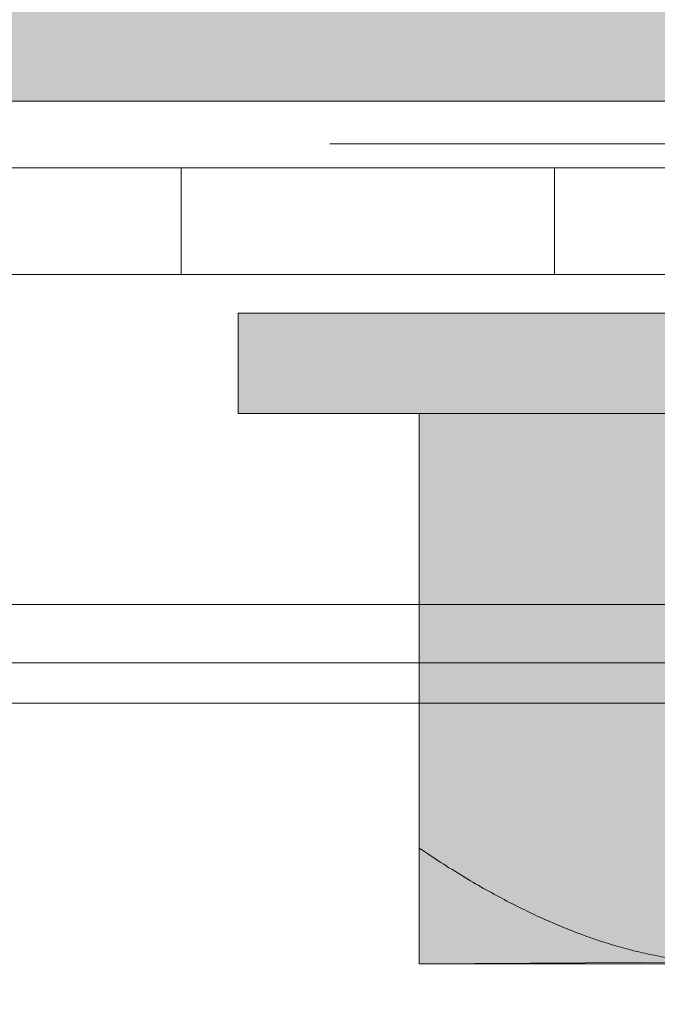
# Model space of a CAD drawing. Extents: x 1733 to 2180, y 882 to 1303.
# Drawn here: x 1899 to 1901, y 1115 to 1118 of the extents above; entities that cross this region are included whole.
import ezdxf

# ---------------------------------------------------------------- set-up
doc = ezdxf.new("R2010")
doc.units = 0
doc.header["$MEASUREMENT"] = 0
for name, color, linetype, lineweight in [('Coloration', 7, 'Continuous', 0), ('Ebene 1', 7, 'Continuous', 0), ('edificio-Profile', 7, 'Continuous', 0), ('Schrauben', 7, 'Continuous', 0)]:
    doc.layers.add(name, color=color, linetype=linetype, lineweight=lineweight)
picture_1 = doc.add_image_def('image1.png', size_in_pixel=(304, 33))

# ---------------------------------------------------------------- blocks, each defined once
blk = doc.blocks.new('Block_0')
at = {"layer": 'Coloration'}
blk.add_lwpolyline([(1892.2899, 1104.0419), (2027.9934, 1104.0419), (2028.2398, 1115.7497), (1892.2899, 1115.7497)], close=True, dxfattribs=at)
image = blk.add_image(picture_1, insert=(1890.7658, 1115.9606), size_in_units=(146.0889, 15.84), dxfattribs=at)
image.dxf.v_pixel = (0, -0.48)
blk = doc.blocks.new('Block_15')
at = {"layer": 'Ebene 1', "color": 250, "lineweight": 15, "true_color": 0x1d1d1b}
for p, q in [((1896.7045, 1117.5342), (1899.1995, 1117.5342)), ((1899.1995, 1117.5342), (1899.6795, 1117.5342)), ((1899.1995, 1117.5342), (1899.1995, 1117.1502)), ((1899.6795, 1117.5342), (1900.1596, 1117.5342)), ((1900.1596, 1117.5342), (1900.4476, 1117.5342)), ((1900.4476, 1117.5342), (1900.5436, 1117.5342)), ((1900.5436, 1117.5342), (1900.5436, 1117.5342)), ((1900.5436, 1117.5342), (1900.5436, 1117.1502)), ((1910.9106, 1117.1502), (1895.0725, 1117.1502)), ((1899.1995, 1117.1502), (1896.7045, 1117.1502)), ((1899.6795, 1117.1502), (1899.1995, 1117.1502)), ((1900.1596, 1117.1502), (1899.6795, 1117.1502)), ((1900.4476, 1117.1502), (1900.1596, 1117.1502)), ((1900.5436, 1117.1502), (1900.4476, 1117.1502)), ((1900.5436, 1117.1502), (1900.5436, 1117.1502))]:
    blk.add_line(p, q, dxfattribs=at)
for points in [[(1910.9106, 1117.5342), (1910.9106, 1117.5342), (1895.0725, 1117.5342), (1895.0725, 1117.5342)], [(1910.9106, 1117.5342), (1910.9106, 1117.5342), (1895.0725, 1117.5342), (1895.0725, 1117.5342)], [(1896.7045, 1117.5342), (1896.7045, 1117.5342), (1899.1995, 1117.5342), (1899.1995, 1117.5342)], [(1899.1995, 1117.5342), (1899.1995, 1117.5342), (1899.6795, 1117.5342), (1899.6795, 1117.5342)], [(1899.1995, 1117.1502), (1899.1995, 1117.1502), (1899.1995, 1117.5342), (1899.1995, 1117.5342)], [(1899.6795, 1117.5342), (1899.6795, 1117.5342), (1900.1596, 1117.5342), (1900.1596, 1117.5342)], [(1900.1596, 1117.5342), (1900.1596, 1117.5342), (1900.4476, 1117.5342), (1900.4476, 1117.5342)], [(1900.4476, 1117.5342), (1900.4476, 1117.5342), (1900.5436, 1117.5342), (1900.5436, 1117.5342)], [(1900.5436, 1117.1502), (1900.5436, 1117.1502), (1900.5436, 1117.5342), (1900.5436, 1117.5342)], [(1900.5436, 1117.5342), (1900.5436, 1117.5342), (1900.5436, 1117.1502), (1900.5436, 1117.1502)], [(1910.9106, 1117.1502), (1910.9106, 1117.1502), (1895.0725, 1117.1502), (1895.0725, 1117.1502)], [(1899.1995, 1117.1502), (1899.1995, 1117.1502), (1896.7045, 1117.1502), (1896.7045, 1117.1502)], [(1899.6795, 1117.1502), (1899.6795, 1117.1502), (1899.1995, 1117.1502), (1899.1995, 1117.1502)], [(1900.1596, 1117.1502), (1900.1596, 1117.1502), (1899.6795, 1117.1502), (1899.6795, 1117.1502)], [(1900.4476, 1117.1502), (1900.4476, 1117.1502), (1900.1596, 1117.1502), (1900.1596, 1117.1502)], [(1900.5436, 1117.1502), (1900.5436, 1117.1502), (1900.4476, 1117.1502), (1900.4476, 1117.1502)]]:
    blk.add_open_spline(points, degree=3, dxfattribs=at)
blk = doc.blocks.new('Block_60')
at = {"layer": 'Schrauben', "true_color": 0xe4e4e3, "transparency": 33554687}
blk.add_hatch(color=254, dxfattribs=at).paths.add_polyline_path([(1900.0562, 1114.665), (1900.0562, 1116.6493), (1899.4044, 1116.6493), (1899.4044, 1117.0105), (1901.2168, 1117.0105), (1901.1904, 1117.1557), (1900.9439, 1117.2653), (1901.2168, 1117.3989), (1901.2168, 1118.2219), (1901.1451, 1118.2091), (1900.9439, 1118.3267), (1901.2168, 1118.429), (1901.2168, 1119.2836), (1901.1451, 1119.2706), (1900.9439, 1119.3884), (1901.2168, 1119.4899), (1901.2168, 1120.3451), (1901.1451, 1120.3316), (1900.9439, 1120.4489), (1901.3113, 1120.6184), (1901.3113, 1122.9066), (1902.2018, 1123.7424), (1902.394, 1123.8361), (1902.5092, 1123.7409), (1903.3966, 1122.9066), (1903.3966, 1120.6184), (1903.4915, 1120.6184), (1903.4915, 1119.901), (1903.5706, 1119.9158), (1903.764, 1119.7964), (1903.4915, 1119.6951), (1903.4915, 1118.84), (1903.5706, 1118.8541), (1903.764, 1118.7347), (1903.5343, 1118.6414), (1903.4915, 1118.6336), (1903.4915, 1117.7785), (1903.5706, 1117.7932), (1903.764, 1117.6739), (1903.5343, 1117.58), (1903.4915, 1117.5727), (1903.4915, 1117.0105), (1905.3033, 1117.0105), (1905.3033, 1116.6493), (1904.6524, 1116.6146), (1904.6524, 1114.6926)])
at = {"layer": 'Schrauben', "color": 250, "lineweight": 9, "true_color": 0x1d1d1b}
blk.add_lwpolyline([(1903.4915, 1118.6336), (1903.4915, 1117.7785), (1903.5706, 1117.7932), (1903.764, 1117.6739), (1903.5343, 1117.58), (1903.4915, 1117.5727), (1903.4915, 1117.0105), (1905.3033, 1117.0105), (1905.3033, 1116.6493), (1904.6524, 1116.6146), (1904.6524, 1114.6926), (1900.0562, 1114.665), (1900.0562, 1114.665), (1900.0562, 1116.6493), (1899.4044, 1116.6493), (1899.4044, 1117.0105), (1901.2168, 1117.0105), (1901.1904, 1117.1557), (1900.9439, 1117.2653), (1901.2168, 1117.3989), (1901.2168, 1118.2219)], dxfattribs=at)
for points in [[(1899.4044, 1117.0105), (1899.4044, 1117.0105), (1899.4044, 1116.6493), (1899.4044, 1116.6493)], [(1905.3035, 1117.0105), (1905.3035, 1117.0105), (1899.4044, 1117.0105), (1899.4044, 1117.0105)], [(1905.3035, 1116.6493), (1905.3035, 1116.6493), (1899.4044, 1116.6493), (1899.4044, 1116.6493)], [(1900.056, 1116.6493), (1900.056, 1116.6493), (1900.056, 1115.0828), (1900.056, 1115.0828)]]:
    blk.add_open_spline(points, degree=3, dxfattribs=at)
for points, knots in [([(1900.056, 1115.0828), (1900.056, 1115.0828), (1900.0657, 1115.0762), (1900.0657, 1115.0762), (1900.0657, 1115.0762), (1900.0756, 1115.0697), (1900.0756, 1115.0697), (1900.0756, 1115.0697), (1900.086, 1115.0628), (1900.086, 1115.0628), (1900.086, 1115.0628), (1900.0956, 1115.0562), (1900.0956, 1115.0562), (1900.0956, 1115.0562), (1900.1053, 1115.0493), (1900.1053, 1115.0493), (1900.1053, 1115.0493), (1900.115, 1115.0434), (1900.115, 1115.0434), (1900.115, 1115.0434), (1900.1249, 1115.0366), (1900.1249, 1115.0366), (1900.1249, 1115.0366), (1900.1346, 1115.0304), (1900.1346, 1115.0304), (1900.1346, 1115.0304), (1900.145, 1115.0246), (1900.145, 1115.0246), (1900.145, 1115.0246), (1900.1542, 1115.0184), (1900.1542, 1115.0184), (1900.1542, 1115.0184), (1900.1639, 1115.0115), (1900.1639, 1115.0115), (1900.1639, 1115.0115), (1900.1736, 1115.0061), (1900.1736, 1115.0061), (1900.1736, 1115.0061), (1900.1832, 1115), (1900.1832, 1115), (1900.1832, 1115), (1900.1931, 1114.9941), (1900.1931, 1114.9941), (1900.1931, 1114.9941), (1900.2029, 1114.988), (1900.2029, 1114.988), (1900.2029, 1114.988), (1900.2125, 1114.9825), (1900.2125, 1114.9825), (1900.2125, 1114.9825), (1900.2217, 1114.9764), (1900.2217, 1114.9764), (1900.2217, 1114.9764), (1900.2314, 1114.971), (1900.2314, 1114.971), (1900.2314, 1114.971), (1900.2411, 1114.9648), (1900.2411, 1114.9648), (1900.2411, 1114.9648), (1900.2503, 1114.9594), (1900.2503, 1114.9594), (1900.2503, 1114.9594), (1900.26, 1114.9537), (1900.26, 1114.9537), (1900.26, 1114.9537), (1900.2692, 1114.9483), (1900.2692, 1114.9483), (1900.2692, 1114.9483), (1900.2788, 1114.9429), (1900.2788, 1114.9429), (1900.2788, 1114.9429), (1900.2881, 1114.9374), (1900.2881, 1114.9374), (1900.2881, 1114.9374), (1900.2977, 1114.9325), (1900.2977, 1114.9325), (1900.2977, 1114.9325), (1900.307, 1114.927), (1900.307, 1114.927), (1900.307, 1114.927), (1900.3166, 1114.9221), (1900.3166, 1114.9221), (1900.3166, 1114.9221), (1900.3258, 1114.9167), (1900.3258, 1114.9167), (1900.3258, 1114.9167), (1900.3351, 1114.9117), (1900.3351, 1114.9117), (1900.3351, 1114.9117), (1900.3447, 1114.907), (1900.3447, 1114.907), (1900.3447, 1114.907), (1900.3539, 1114.9015), (1900.3539, 1114.9015), (1900.3539, 1114.9015), (1900.3629, 1114.8966), (1900.3629, 1114.8966), (1900.3629, 1114.8966), (1900.3721, 1114.8916), (1900.3721, 1114.8916), (1900.3721, 1114.8916), (1900.3813, 1114.8869), (1900.3813, 1114.8869), (1900.3813, 1114.8869), (1900.3903, 1114.8826), (1900.3903, 1114.8826), (1900.3903, 1114.8826), (1900.4002, 1114.8777), (1900.4002, 1114.8777), (1900.4002, 1114.8777), (1900.4092, 1114.8727), (1900.4092, 1114.8727), (1900.4092, 1114.8727), (1900.4184, 1114.8685), (1900.4184, 1114.8685), (1900.4184, 1114.8685), (1900.4276, 1114.8637), (1900.4276, 1114.8637), (1900.4276, 1114.8637), (1900.4368, 1114.8595), (1900.4368, 1114.8595), (1900.4368, 1114.8595), (1900.4458, 1114.8551), (1900.4458, 1114.8551), (1900.4458, 1114.8551), (1900.455, 1114.8503), (1900.455, 1114.8503), (1900.455, 1114.8503), (1900.4642, 1114.846), (1900.4642, 1114.846), (1900.4642, 1114.846), (1900.4727, 1114.8418), (1900.4727, 1114.8418), (1900.4727, 1114.8418), (1900.4816, 1114.8375), (1900.4816, 1114.8375), (1900.4816, 1114.8375), (1900.4909, 1114.8338), (1900.4909, 1114.8338), (1900.4909, 1114.8338), (1900.5, 1114.8295), (1900.5, 1114.8295), (1900.5, 1114.8295), (1900.509, 1114.8253), (1900.509, 1114.8253), (1900.509, 1114.8253), (1900.5182, 1114.8217), (1900.5182, 1114.8217), (1900.5182, 1114.8217), (1900.5267, 1114.8175), (1900.5267, 1114.8175), (1900.5267, 1114.8175), (1900.536, 1114.8137), (1900.536, 1114.8137), (1900.536, 1114.8137), (1900.5451, 1114.8095), (1900.5451, 1114.8095), (1900.5451, 1114.8095), (1900.5537, 1114.8059), (1900.5537, 1114.8059), (1900.5537, 1114.8059), (1900.5629, 1114.8021), (1900.5629, 1114.8021), (1900.5629, 1114.8021), (1900.5718, 1114.7986), (1900.5718, 1114.7986), (1900.5718, 1114.7986), (1900.5803, 1114.7948), (1900.5803, 1114.7948), (1900.5803, 1114.7948), (1900.5895, 1114.7913), (1900.5895, 1114.7913), (1900.5895, 1114.7913), (1900.5981, 1114.7875), (1900.5981, 1114.7875), (1900.5981, 1114.7875), (1900.6072, 1114.7844), (1900.6072, 1114.7844), (1900.6072, 1114.7844), (1900.6165, 1114.7809), (1900.6165, 1114.7809), (1900.6165, 1114.7809), (1900.625, 1114.7771), (1900.625, 1114.7771), (1900.625, 1114.7771), (1900.6339, 1114.7741), (1900.6339, 1114.7741), (1900.6339, 1114.7741), (1900.6424, 1114.771), (1900.6424, 1114.771), (1900.6424, 1114.771), (1900.6516, 1114.7674), (1900.6516, 1114.7674), (1900.6516, 1114.7674), (1900.6601, 1114.7643), (1900.6601, 1114.7643), (1900.6601, 1114.7643), (1900.6686, 1114.7613), (1900.6686, 1114.7613), (1900.6686, 1114.7613), (1900.6778, 1114.7582), (1900.6778, 1114.7582), (1900.6778, 1114.7582), (1900.6863, 1114.7551), (1900.6863, 1114.7551), (1900.6863, 1114.7551), (1900.6956, 1114.7523), (1900.6956, 1114.7523), (1900.6956, 1114.7523), (1900.704, 1114.7492), (1900.704, 1114.7492), (1900.704, 1114.7492), (1900.7125, 1114.7462), (1900.7125, 1114.7462), (1900.7125, 1114.7462), (1900.7218, 1114.7436), (1900.7218, 1114.7436), (1900.7218, 1114.7436), (1900.7303, 1114.7405), (1900.7303, 1114.7405), (1900.7303, 1114.7405), (1900.7387, 1114.7382), (1900.7387, 1114.7382), (1900.7387, 1114.7382), (1900.748, 1114.7351), (1900.748, 1114.7351), (1900.748, 1114.7351), (1900.7565, 1114.7327), (1900.7565, 1114.7327), (1900.7565, 1114.7327), (1900.7649, 1114.7304), (1900.7649, 1114.7304), (1900.7649, 1114.7304), (1900.7742, 1114.7278), (1900.7742, 1114.7278), (1900.7742, 1114.7278), (1900.7827, 1114.7254), (1900.7827, 1114.7254), (1900.7827, 1114.7254), (1900.7912, 1114.723), (1900.7912, 1114.723), (1900.7912, 1114.723), (1900.7996, 1114.7204), (1900.7996, 1114.7204), (1900.7996, 1114.7204), (1900.8089, 1114.7181), (1900.8089, 1114.7181), (1900.8089, 1114.7181), (1900.8174, 1114.7157), (1900.8174, 1114.7157), (1900.8174, 1114.7157), (1900.8258, 1114.7138), (1900.8258, 1114.7138), (1900.8258, 1114.7138), (1900.8344, 1114.7115), (1900.8344, 1114.7115), (1900.8344, 1114.7115), (1900.8436, 1114.7096), (1900.8436, 1114.7096), (1900.8436, 1114.7096), (1900.8521, 1114.7072), (1900.8521, 1114.7072), (1900.8521, 1114.7072), (1900.8606, 1114.7053), (1900.8606, 1114.7053), (1900.8606, 1114.7053), (1900.8691, 1114.7034), (1900.8691, 1114.7034), (1900.8691, 1114.7034), (1900.8776, 1114.7016), (1900.8776, 1114.7016), (1900.8776, 1114.7016), (1900.8861, 1114.6992), (1900.8861, 1114.6992), (1900.8861, 1114.6992), (1900.8953, 1114.6973), (1900.8953, 1114.6973), (1900.8953, 1114.6973), (1900.9038, 1114.6961), (1900.9038, 1114.6961), (1900.9038, 1114.6961), (1900.9123, 1114.6942), (1900.9123, 1114.6942), (1900.9123, 1114.6942), (1900.9208, 1114.6926), (1900.9208, 1114.6926), (1900.9208, 1114.6926), (1900.9295, 1114.6907), (1900.9295, 1114.6907), (1900.9295, 1114.6907), (1900.938, 1114.6895), (1900.938, 1114.6895), (1900.938, 1114.6895), (1900.9465, 1114.6876), (1900.9465, 1114.6876), (1900.9465, 1114.6876), (1900.9555, 1114.6864), (1900.9555, 1114.6864), (1900.9555, 1114.6864), (1900.9642, 1114.6846), (1900.9642, 1114.6846), (1900.9642, 1114.6846), (1900.9727, 1114.6834), (1900.9727, 1114.6834), (1900.9727, 1114.6834), (1900.9812, 1114.6822), (1900.9812, 1114.6822), (1900.9812, 1114.6822), (1900.9897, 1114.681), (1900.9897, 1114.681), (1900.9897, 1114.681), (1900.9982, 1114.6799), (1900.9982, 1114.6799), (1900.9982, 1114.6799), (1901.0067, 1114.6784), (1901.0067, 1114.6784), (1901.0067, 1114.6784), (1901.0152, 1114.6772), (1901.0152, 1114.6772), (1901.0152, 1114.6772), (1901.0237, 1114.6761), (1901.0237, 1114.6761), (1901.0237, 1114.6761), (1901.0329, 1114.6754), (1901.0329, 1114.6754), (1901.0329, 1114.6754), (1901.0414, 1114.6742), (1901.0414, 1114.6742), (1901.0414, 1114.6742), (1901.0499, 1114.673), (1901.0499, 1114.673), (1901.0499, 1114.673), (1901.0584, 1114.6725), (1901.0584, 1114.6725), (1901.0584, 1114.6725), (1901.0671, 1114.6718), (1901.0671, 1114.6718), (1901.0671, 1114.6718), (1901.0757, 1114.6706), (1901.0757, 1114.6706), (1901.0757, 1114.6706), (1901.0842, 1114.6699), (1901.0842, 1114.6699), (1901.0842, 1114.6699), (1901.0926, 1114.6695), (1901.0926, 1114.6695), (1901.0926, 1114.6695), (1901.1019, 1114.6687), (1901.1019, 1114.6687), (1901.1019, 1114.6687), (1901.1104, 1114.6683), (1901.1104, 1114.6683), (1901.1104, 1114.6683), (1901.1189, 1114.6676), (1901.1189, 1114.6676), (1901.1189, 1114.6676), (1901.1273, 1114.6668), (1901.1273, 1114.6668), (1901.1273, 1114.6668), (1901.1358, 1114.6668), (1901.1358, 1114.6668), (1901.1358, 1114.6668), (1901.1444, 1114.6664), (1901.1444, 1114.6664), (1901.1444, 1114.6664), (1901.1529, 1114.6664), (1901.1529, 1114.6664), (1901.1529, 1114.6664), (1901.162, 1114.6657), (1901.162, 1114.6657), (1901.162, 1114.6657), (1901.1706, 1114.6657), (1901.1706, 1114.6657), (1901.1706, 1114.6657), (1901.1791, 1114.6652), (1901.1791, 1114.6652), (1901.1791, 1114.6652), (1901.1876, 1114.6652), (1901.1876, 1114.6652), (1901.1876, 1114.6652), (1901.196, 1114.6652), (1901.196, 1114.6652), (1901.196, 1114.6652), (1901.2048, 1114.6652), (1901.2048, 1114.6652)], [0, 0, 0, 0, 1, 1, 1, 2, 2, 2, 3, 3, 3, 4, 4, 4, 5, 5, 5, 6, 6, 6, 7, 7, 7, 8, 8, 8, 9, 9, 9, 10, 10, 10, 11, 11, 11, 12, 12, 12, 13, 13, 13, 14, 14, 14, 15, 15, 15, 16, 16, 16, 17, 17, 17, 18, 18, 18, 19, 19, 19, 20, 20, 20, 21, 21, 21, 22, 22, 22, 23, 23, 23, 24, 24, 24, 25, 25, 25, 26, 26, 26, 27, 27, 27, 28, 28, 28, 29, 29, 29, 30, 30, 30, 31, 31, 31, 32, 32, 32, 33, 33, 33, 34, 34, 34, 35, 35, 35, 36, 36, 36, 37, 37, 37, 38, 38, 38, 39, 39, 39, 40, 40, 40, 41, 41, 41, 42, 42, 42, 43, 43, 43, 44, 44, 44, 45, 45, 45, 46, 46, 46, 47, 47, 47, 48, 48, 48, 49, 49, 49, 50, 50, 50, 51, 51, 51, 52, 52, 52, 53, 53, 53, 54, 54, 54, 55, 55, 55, 56, 56, 56, 57, 57, 57, 58, 58, 58, 59, 59, 59, 60, 60, 60, 61, 61, 61, 62, 62, 62, 63, 63, 63, 64, 64, 64, 65, 65, 65, 66, 66, 66, 67, 67, 67, 68, 68, 68, 69, 69, 69, 70, 70, 70, 71, 71, 71, 72, 72, 72, 73, 73, 73, 74, 74, 74, 75, 75, 75, 76, 76, 76, 77, 77, 77, 78, 78, 78, 79, 79, 79, 80, 80, 80, 81, 81, 81, 82, 82, 82, 83, 83, 83, 84, 84, 84, 85, 85, 85, 86, 86, 86, 87, 87, 87, 88, 88, 88, 89, 89, 89, 90, 90, 90, 91, 91, 91, 92, 92, 92, 93, 93, 93, 94, 94, 94, 95, 95, 95, 96, 96, 96, 97, 97, 97, 98, 98, 98, 99, 99, 99, 100, 100, 100, 101, 101, 101, 102, 102, 102, 103, 103, 103, 104, 104, 104, 105, 105, 105, 106, 106, 106, 107, 107, 107, 108, 108, 108, 109, 109, 109, 110, 110, 110, 111, 111, 111, 112, 112, 112, 113, 113, 113, 114, 114, 114, 115, 115, 115, 116, 116, 116, 117, 117, 117, 118, 118, 118, 119, 119, 119, 120, 120, 120, 121, 121, 121, 122, 122, 122, 123, 123, 123, 124, 124, 124, 125, 125, 125, 126, 126, 126, 127, 127, 127, 128, 128, 128, 128]), ([(1900.056, 1114.6652), (1900.056, 1114.6652), (1900.056, 1114.6657), (1900.056, 1114.6657), (1900.056, 1114.6657), (1900.056, 1114.6664), (1900.056, 1114.6664), (1900.056, 1114.6664), (1900.056, 1114.6668), (1900.056, 1114.6668), (1900.056, 1114.6668), (1900.056, 1114.6676), (1900.056, 1114.6676), (1900.056, 1114.6676), (1900.056, 1114.6683), (1900.056, 1114.6683), (1900.056, 1114.6683), (1900.056, 1114.6687), (1900.056, 1114.6687), (1900.056, 1114.6687), (1900.056, 1114.6695), (1900.056, 1114.6695), (1900.056, 1114.6695), (1900.056, 1114.6699), (1900.056, 1114.6699), (1900.056, 1114.6699), (1900.056, 1114.6706), (1900.056, 1114.6706), (1900.056, 1114.6706), (1900.056, 1114.6718), (1900.056, 1114.6718), (1900.056, 1114.6718), (1900.056, 1114.6725), (1900.056, 1114.6725), (1900.056, 1114.6725), (1900.056, 1114.673), (1900.056, 1114.673), (1900.056, 1114.673), (1900.056, 1114.6742), (1900.056, 1114.6742), (1900.056, 1114.6742), (1900.056, 1114.6754), (1900.056, 1114.6754), (1900.056, 1114.6754), (1900.056, 1114.6761), (1900.056, 1114.6761), (1900.056, 1114.6761), (1900.056, 1114.6772), (1900.056, 1114.6772), (1900.056, 1114.6772), (1900.056, 1114.6784), (1900.056, 1114.6784), (1900.056, 1114.6784), (1900.056, 1114.6799), (1900.056, 1114.6799), (1900.056, 1114.6799), (1900.056, 1114.681), (1900.056, 1114.681), (1900.056, 1114.681), (1900.056, 1114.6822), (1900.056, 1114.6822), (1900.056, 1114.6822), (1900.056, 1114.6834), (1900.056, 1114.6834), (1900.056, 1114.6834), (1900.056, 1114.6846), (1900.056, 1114.6846), (1900.056, 1114.6846), (1900.056, 1114.6864), (1900.056, 1114.6864), (1900.056, 1114.6864), (1900.056, 1114.6876), (1900.056, 1114.6876), (1900.056, 1114.6876), (1900.056, 1114.6895), (1900.056, 1114.6895), (1900.056, 1114.6895), (1900.056, 1114.6907), (1900.056, 1114.6907), (1900.056, 1114.6907), (1900.056, 1114.6926), (1900.056, 1114.6926), (1900.056, 1114.6926), (1900.056, 1114.6942), (1900.056, 1114.6942), (1900.056, 1114.6942), (1900.056, 1114.6961), (1900.056, 1114.6961), (1900.056, 1114.6961), (1900.056, 1114.6973), (1900.056, 1114.6973), (1900.056, 1114.6973), (1900.056, 1114.6992), (1900.056, 1114.6992), (1900.056, 1114.6992), (1900.056, 1114.7016), (1900.056, 1114.7016), (1900.056, 1114.7016), (1900.056, 1114.7034), (1900.056, 1114.7034), (1900.056, 1114.7034), (1900.056, 1114.7053), (1900.056, 1114.7053), (1900.056, 1114.7053), (1900.056, 1114.7072), (1900.056, 1114.7072), (1900.056, 1114.7072), (1900.056, 1114.7096), (1900.056, 1114.7096), (1900.056, 1114.7096), (1900.056, 1114.7115), (1900.056, 1114.7115), (1900.056, 1114.7115), (1900.056, 1114.7138), (1900.056, 1114.7138), (1900.056, 1114.7138), (1900.056, 1114.7157), (1900.056, 1114.7157), (1900.056, 1114.7157), (1900.056, 1114.7181), (1900.056, 1114.7181), (1900.056, 1114.7181), (1900.056, 1114.7204), (1900.056, 1114.7204), (1900.056, 1114.7204), (1900.056, 1114.723), (1900.056, 1114.723), (1900.056, 1114.723), (1900.056, 1114.7254), (1900.056, 1114.7254), (1900.056, 1114.7254), (1900.056, 1114.7278), (1900.056, 1114.7278), (1900.056, 1114.7278), (1900.056, 1114.7304), (1900.056, 1114.7304), (1900.056, 1114.7304), (1900.056, 1114.7327), (1900.056, 1114.7327), (1900.056, 1114.7327), (1900.056, 1114.7351), (1900.056, 1114.7351), (1900.056, 1114.7351), (1900.056, 1114.7382), (1900.056, 1114.7382), (1900.056, 1114.7382), (1900.056, 1114.7405), (1900.056, 1114.7405), (1900.056, 1114.7405), (1900.056, 1114.7436), (1900.056, 1114.7436), (1900.056, 1114.7436), (1900.056, 1114.7462), (1900.056, 1114.7462), (1900.056, 1114.7462), (1900.056, 1114.7492), (1900.056, 1114.7492), (1900.056, 1114.7492), (1900.056, 1114.7523), (1900.056, 1114.7523), (1900.056, 1114.7523), (1900.056, 1114.7551), (1900.056, 1114.7551), (1900.056, 1114.7551), (1900.056, 1114.7582), (1900.056, 1114.7582), (1900.056, 1114.7582), (1900.056, 1114.7613), (1900.056, 1114.7613), (1900.056, 1114.7613), (1900.056, 1114.7643), (1900.056, 1114.7643), (1900.056, 1114.7643), (1900.056, 1114.7674), (1900.056, 1114.7674), (1900.056, 1114.7674), (1900.056, 1114.771), (1900.056, 1114.771), (1900.056, 1114.771), (1900.056, 1114.7741), (1900.056, 1114.7741), (1900.056, 1114.7741), (1900.056, 1114.7771), (1900.056, 1114.7771), (1900.056, 1114.7771), (1900.056, 1114.7809), (1900.056, 1114.7809), (1900.056, 1114.7809), (1900.056, 1114.7844), (1900.056, 1114.7844), (1900.056, 1114.7844), (1900.056, 1114.7875), (1900.056, 1114.7875), (1900.056, 1114.7875), (1900.056, 1114.7913), (1900.056, 1114.7913), (1900.056, 1114.7913), (1900.056, 1114.7948), (1900.056, 1114.7948), (1900.056, 1114.7948), (1900.056, 1114.7986), (1900.056, 1114.7986), (1900.056, 1114.7986), (1900.056, 1114.8021), (1900.056, 1114.8021), (1900.056, 1114.8021), (1900.056, 1114.8059), (1900.056, 1114.8059), (1900.056, 1114.8059), (1900.056, 1114.8095), (1900.056, 1114.8095), (1900.056, 1114.8095), (1900.056, 1114.8137), (1900.056, 1114.8137), (1900.056, 1114.8137), (1900.056, 1114.8175), (1900.056, 1114.8175), (1900.056, 1114.8175), (1900.056, 1114.8217), (1900.056, 1114.8217), (1900.056, 1114.8217), (1900.056, 1114.8253), (1900.056, 1114.8253), (1900.056, 1114.8253), (1900.056, 1114.8295), (1900.056, 1114.8295), (1900.056, 1114.8295), (1900.056, 1114.8338), (1900.056, 1114.8338), (1900.056, 1114.8338), (1900.056, 1114.8375), (1900.056, 1114.8375), (1900.056, 1114.8375), (1900.056, 1114.8418), (1900.056, 1114.8418), (1900.056, 1114.8418), (1900.056, 1114.846), (1900.056, 1114.846), (1900.056, 1114.846), (1900.056, 1114.8503), (1900.056, 1114.8503), (1900.056, 1114.8503), (1900.056, 1114.8551), (1900.056, 1114.8551), (1900.056, 1114.8551), (1900.056, 1114.8595), (1900.056, 1114.8595), (1900.056, 1114.8595), (1900.056, 1114.8637), (1900.056, 1114.8637), (1900.056, 1114.8637), (1900.056, 1114.8685), (1900.056, 1114.8685), (1900.056, 1114.8685), (1900.056, 1114.8727), (1900.056, 1114.8727), (1900.056, 1114.8727), (1900.056, 1114.8777), (1900.056, 1114.8777), (1900.056, 1114.8777), (1900.056, 1114.8826), (1900.056, 1114.8826), (1900.056, 1114.8826), (1900.056, 1114.8869), (1900.056, 1114.8869), (1900.056, 1114.8869), (1900.056, 1114.8916), (1900.056, 1114.8916), (1900.056, 1114.8916), (1900.056, 1114.8966), (1900.056, 1114.8966), (1900.056, 1114.8966), (1900.056, 1114.9015), (1900.056, 1114.9015), (1900.056, 1114.9015), (1900.056, 1114.907), (1900.056, 1114.907), (1900.056, 1114.907), (1900.056, 1114.9117), (1900.056, 1114.9117), (1900.056, 1114.9117), (1900.056, 1114.9167), (1900.056, 1114.9167), (1900.056, 1114.9167), (1900.056, 1114.9221), (1900.056, 1114.9221), (1900.056, 1114.9221), (1900.056, 1114.927), (1900.056, 1114.927), (1900.056, 1114.927), (1900.056, 1114.9325), (1900.056, 1114.9325), (1900.056, 1114.9325), (1900.056, 1114.9374), (1900.056, 1114.9374), (1900.056, 1114.9374), (1900.056, 1114.9429), (1900.056, 1114.9429), (1900.056, 1114.9429), (1900.056, 1114.9483), (1900.056, 1114.9483), (1900.056, 1114.9483), (1900.056, 1114.9537), (1900.056, 1114.9537), (1900.056, 1114.9537), (1900.056, 1114.9594), (1900.056, 1114.9594), (1900.056, 1114.9594), (1900.056, 1114.9648), (1900.056, 1114.9648), (1900.056, 1114.9648), (1900.056, 1114.971), (1900.056, 1114.971), (1900.056, 1114.971), (1900.056, 1114.9764), (1900.056, 1114.9764), (1900.056, 1114.9764), (1900.056, 1114.9825), (1900.056, 1114.9825), (1900.056, 1114.9825), (1900.056, 1114.988), (1900.056, 1114.988), (1900.056, 1114.988), (1900.056, 1114.9941), (1900.056, 1114.9941), (1900.056, 1114.9941), (1900.056, 1115), (1900.056, 1115), (1900.056, 1115), (1900.056, 1115.0061), (1900.056, 1115.0061), (1900.056, 1115.0061), (1900.056, 1115.0115), (1900.056, 1115.0115), (1900.056, 1115.0115), (1900.056, 1115.0184), (1900.056, 1115.0184), (1900.056, 1115.0184), (1900.056, 1115.0246), (1900.056, 1115.0246), (1900.056, 1115.0246), (1900.056, 1115.0304), (1900.056, 1115.0304), (1900.056, 1115.0304), (1900.056, 1115.0366), (1900.056, 1115.0366), (1900.056, 1115.0366), (1900.056, 1115.0434), (1900.056, 1115.0434), (1900.056, 1115.0434), (1900.056, 1115.0493), (1900.056, 1115.0493), (1900.056, 1115.0493), (1900.056, 1115.0562), (1900.056, 1115.0562), (1900.056, 1115.0562), (1900.056, 1115.0628), (1900.056, 1115.0628), (1900.056, 1115.0628), (1900.056, 1115.0697), (1900.056, 1115.0697), (1900.056, 1115.0697), (1900.056, 1115.0762), (1900.056, 1115.0762), (1900.056, 1115.0762), (1900.056, 1115.0828), (1900.056, 1115.0828)], [0, 0, 0, 0, 1, 1, 1, 2, 2, 2, 3, 3, 3, 4, 4, 4, 5, 5, 5, 6, 6, 6, 7, 7, 7, 8, 8, 8, 9, 9, 9, 10, 10, 10, 11, 11, 11, 12, 12, 12, 13, 13, 13, 14, 14, 14, 15, 15, 15, 16, 16, 16, 17, 17, 17, 18, 18, 18, 19, 19, 19, 20, 20, 20, 21, 21, 21, 22, 22, 22, 23, 23, 23, 24, 24, 24, 25, 25, 25, 26, 26, 26, 27, 27, 27, 28, 28, 28, 29, 29, 29, 30, 30, 30, 31, 31, 31, 32, 32, 32, 33, 33, 33, 34, 34, 34, 35, 35, 35, 36, 36, 36, 37, 37, 37, 38, 38, 38, 39, 39, 39, 40, 40, 40, 41, 41, 41, 42, 42, 42, 43, 43, 43, 44, 44, 44, 45, 45, 45, 46, 46, 46, 47, 47, 47, 48, 48, 48, 49, 49, 49, 50, 50, 50, 51, 51, 51, 52, 52, 52, 53, 53, 53, 54, 54, 54, 55, 55, 55, 56, 56, 56, 57, 57, 57, 58, 58, 58, 59, 59, 59, 60, 60, 60, 61, 61, 61, 62, 62, 62, 63, 63, 63, 64, 64, 64, 65, 65, 65, 66, 66, 66, 67, 67, 67, 68, 68, 68, 69, 69, 69, 70, 70, 70, 71, 71, 71, 72, 72, 72, 73, 73, 73, 74, 74, 74, 75, 75, 75, 76, 76, 76, 77, 77, 77, 78, 78, 78, 79, 79, 79, 80, 80, 80, 81, 81, 81, 82, 82, 82, 83, 83, 83, 84, 84, 84, 85, 85, 85, 86, 86, 86, 87, 87, 87, 88, 88, 88, 89, 89, 89, 90, 90, 90, 91, 91, 91, 92, 92, 92, 93, 93, 93, 94, 94, 94, 95, 95, 95, 96, 96, 96, 97, 97, 97, 98, 98, 98, 99, 99, 99, 100, 100, 100, 101, 101, 101, 102, 102, 102, 103, 103, 103, 104, 104, 104, 105, 105, 105, 106, 106, 106, 107, 107, 107, 108, 108, 108, 109, 109, 109, 110, 110, 110, 111, 111, 111, 112, 112, 112, 113, 113, 113, 114, 114, 114, 115, 115, 115, 116, 116, 116, 117, 117, 117, 118, 118, 118, 119, 119, 119, 120, 120, 120, 121, 121, 121, 122, 122, 122, 122]), ([(1904.6524, 1114.6652), (1904.6524, 1114.6652), (1903.5031, 1114.6652), (1903.5031, 1114.6652), (1903.5031, 1114.6652), (1901.2048, 1114.6652), (1901.2048, 1114.6652), (1901.2048, 1114.6652), (1900.056, 1114.6652), (1900.056, 1114.6652)], [0, 0, 0, 0, 1, 1, 1, 2, 2, 2, 3, 3, 3, 3])]:
    blk.add_open_spline(points, degree=3, knots=knots, dxfattribs=at)

msp = doc.modelspace()

# ---------------------------------------------------------------- hatches: boundary and pattern name
at = {"layer": 'edificio-Profile', "true_color": 0x9d9d9c, "transparency": 33554687}
h = msp.add_hatch(color=253, dxfattribs=at)
h.dxf.hatch_style = 2
edge = h.paths.add_edge_path()
edge.add_spline(control_points=[(1893.9022, 1117.7755), (1893.9022, 1117.7755), (1892.4776, 1117.6697), (1892.4776, 1119.2684), (1892.4776, 1120.8672), (1892.4776, 1183.4369), (1892.4776, 1183.6298), (1892.4776, 1183.8226), (1892.6201, 1184.6749), (1893.6173, 1184.6749), (1894.6146, 1184.6749), (1912.9452, 1184.6749), (1913.8, 1184.6749), (1914.6548, 1184.6749), (1914.9397, 1184.0484), (1914.9397, 1183.5862), (1914.9397, 1183.124), (1914.9397, 1179.6298), (1914.9397, 1179.947), (1914.9397, 1179.2565), (1914.4648, 1179.3001), (1914.4648, 1179.3001), (1913.9424, 1179.3001), (1914.5405, 1179.3001), (1913.9884, 1179.3001), (1913.4364, 1179.3001), (1913.4661, 1179.9284), (1913.4661, 1179.9284), (1913.4661, 1179.9284), (1913.4661, 1183.2165), (1913.4661, 1183.2165), (1913.4661, 1183.2165), (1893.7612, 1183.2165), (1893.7612, 1183.2165), (1893.7612, 1183.2165), (1893.6663, 1119.1112), (1893.6663, 1119.1112), (1893.6663, 1119.1112), (1913.516, 1119.1112), (1913.516, 1119.1112), (1913.516, 1119.1112), (1913.516, 1122.4785), (1913.516, 1122.4785), (1913.516, 1122.4785), (1913.4863, 1123.1068), (1914.0384, 1123.1068), (1914.5904, 1123.1068), (1913.9923, 1123.1068), (1914.5147, 1123.1068), (1914.5147, 1123.1068), (1914.9896, 1123.1504), (1914.9896, 1122.4599), (1914.9896, 1122.7771), (1914.9896, 1119.2829), (1914.9896, 1118.8207), (1914.9896, 1118.3585), (1914.7047, 1117.7724), (1913.8499, 1117.7724), (1913.7107, 1117.7724), (1893.9022, 1117.7755), (1893.9022, 1117.7755)], knot_values=[0, 0, 0, 0, 1, 1, 1, 2, 2, 2, 3, 3, 3, 4, 4, 4, 5, 5, 5, 6, 6, 6, 7, 7, 7, 8, 8, 8, 9, 9, 9, 10, 10, 10, 11, 11, 11, 12, 12, 12, 13, 13, 13, 14, 14, 14, 15, 15, 15, 16, 16, 16, 17, 17, 17, 18, 18, 18, 19, 19, 19, 20, 20, 20, 20], degree=3, periodic=0)

# ---------------------------------------------------------------- linework, layer by layer
at = {"layer": 'Ebene 1', "color": 250, "lineweight": 15, "true_color": 0x1d1d1b}
for points in [[(1899.7344, 1117.6212), (1899.7344, 1117.6212), (1900.1184, 1117.6212), (1900.1184, 1117.6212)], [(1899.7344, 1117.6212), (1899.7344, 1117.6212), (1899.7344, 1117.6212), (1899.7344, 1117.6212)], [(1900.1184, 1117.6212), (1900.1184, 1117.6212), (1899.7344, 1117.6212), (1899.7344, 1117.6212)], [(1900.1184, 1117.6212), (1900.1184, 1117.6212), (1900.6944, 1117.6212), (1900.6944, 1117.6212)], [(1900.6944, 1117.6212), (1900.6944, 1117.6212), (1900.1184, 1117.6212), (1900.1184, 1117.6212)], [(1900.6944, 1117.6212), (1900.6944, 1117.6212), (1901.5584, 1117.6212), (1901.5584, 1117.6212)], [(1901.5584, 1117.6212), (1901.5584, 1117.6212), (1900.6944, 1117.6212), (1900.6944, 1117.6212)]]:
    msp.add_open_spline(points, degree=3, dxfattribs=at)
msp.add_open_spline([(2123.0018, 1104.067), (2123.0018, 1104.067), (1892.5078, 1104.067), (1892.5078, 1104.067), (1892.5078, 1104.067), (1892.5152, 1115.6052), (1892.5152, 1115.6052), (1892.5152, 1115.6052), (1937.2675, 1115.6052), (1937.2675, 1115.6052)], degree=3, knots=[0, 0, 0, 0, 1, 1, 1, 2, 2, 2, 3, 3, 3, 3], dxfattribs=at)
at = {"layer": 'edificio-Profile', "color": 250, "lineweight": 13, "true_color": 0x1d1d1b}
msp.add_open_spline([(1893.9022, 1117.7755), (1893.9022, 1117.7755), (1892.4776, 1117.6697), (1892.4776, 1119.2684), (1892.4776, 1120.8672), (1892.4776, 1183.4369), (1892.4776, 1183.6298), (1892.4776, 1183.8226), (1892.6201, 1184.6749), (1893.6173, 1184.6749), (1894.6146, 1184.6749), (1912.9452, 1184.6749), (1913.8, 1184.6749), (1914.6548, 1184.6749), (1914.9397, 1184.0484), (1914.9397, 1183.5862), (1914.9397, 1183.124), (1914.9397, 1179.6298), (1914.9397, 1179.947), (1914.9397, 1179.2565), (1914.4648, 1179.3001), (1914.4648, 1179.3001), (1913.9424, 1179.3001), (1914.5405, 1179.3001), (1913.9884, 1179.3001), (1913.4364, 1179.3001), (1913.4661, 1179.9284), (1913.4661, 1179.9284), (1913.4661, 1179.9284), (1913.4661, 1183.2165), (1913.4661, 1183.2165), (1913.4661, 1183.2165), (1893.7612, 1183.2165), (1893.7612, 1183.2165), (1893.7612, 1183.2165), (1893.6663, 1119.1112), (1893.6663, 1119.1112), (1893.6663, 1119.1112), (1913.516, 1119.1112), (1913.516, 1119.1112), (1913.516, 1119.1112), (1913.516, 1122.4785), (1913.516, 1122.4785), (1913.516, 1122.4785), (1913.4863, 1123.1068), (1914.0384, 1123.1068), (1914.5904, 1123.1068), (1913.9923, 1123.1068), (1914.5147, 1123.1068), (1914.5147, 1123.1068), (1914.9896, 1123.1504), (1914.9896, 1122.4599), (1914.9896, 1122.7771), (1914.9896, 1119.2829), (1914.9896, 1118.8207), (1914.9896, 1118.3585), (1914.7047, 1117.7724), (1913.8499, 1117.7724), (1913.7107, 1117.7724), (1893.9022, 1117.7755), (1893.9022, 1117.7755)], degree=3, knots=[0, 0, 0, 0, 1, 1, 1, 2, 2, 2, 3, 3, 3, 4, 4, 4, 5, 5, 5, 6, 6, 6, 7, 7, 7, 8, 8, 8, 9, 9, 9, 10, 10, 10, 11, 11, 11, 12, 12, 12, 13, 13, 13, 14, 14, 14, 15, 15, 15, 16, 16, 16, 17, 17, 17, 18, 18, 18, 19, 19, 19, 20, 20, 20, 20], dxfattribs=at)

# ---------------------------------------------------------------- block references
at = {"layer": 'Coloration'}
msp.add_blockref('Block_0', (0, 0), dxfattribs=at)
at = {"layer": 'Ebene 1'}
msp.add_blockref('Block_15', (0, 0), dxfattribs=at)
at = {"layer": 'Schrauben'}
msp.add_blockref('Block_60', (0, 0), dxfattribs=at)

doc.saveas('drawing.dxf')
